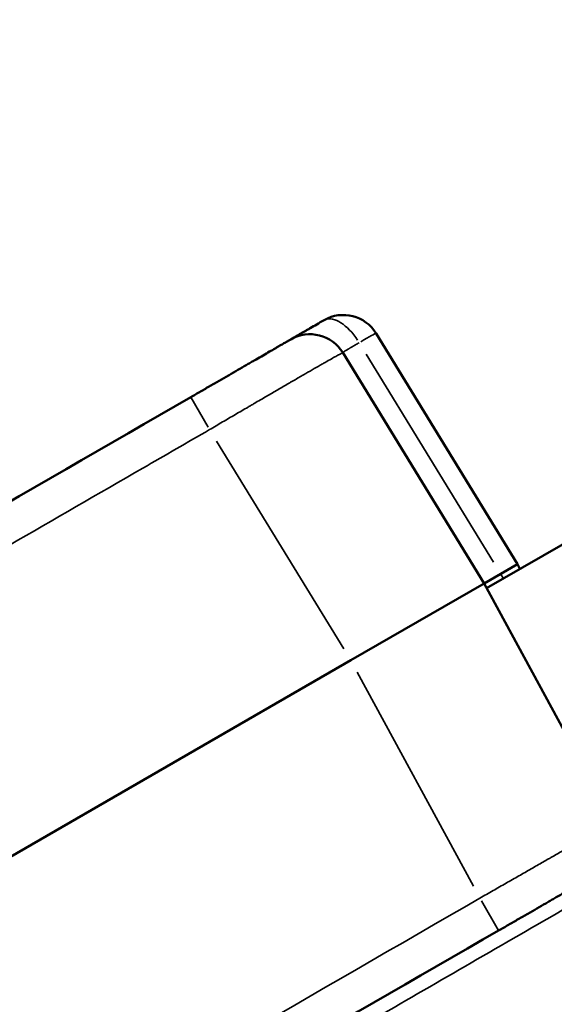
# Model space of a CAD drawing. Units: millimetres. Extents: x 0 to 20084, y 0 to 18185.
# Drawn here: x 6101 to 6171, y 6914 to 7042 of the extents above; entities that cross this region are included whole.
import ezdxf

# ---------------------------------------------------------------- set-up
doc = ezdxf.new("R2010")
doc.units = ezdxf.units.MM
doc.layers.add('MD_Visible', color=7, linetype='Continuous', lineweight=50)
doc.layers.add('MD_Visible Narrow', color=7, linetype='Continuous', lineweight=35)
doc.dimstyles.new('DİLARA 5', dxfattribs={"dimtxt": 250, "dimasz": 100, "dimexe": 0, "dimexo": 100, "dimgap": 50, "dimtad": 2, "dimdec": 0, "dimlfac": 0.1, "dimrnd": 5, "dimtxsty": 'Standard', "dimcen": 0, "dimse1": 1, "dimse2": 1, "dimclrd": 256, "dimadec": 0, "dimazin": 0, "dimtfac": 1, "dimtdec": 0, "dimtix": 1, "dimtmove": 0, "dimatfit": 3, "dimfxl": 1, "dimarcsym": 0})

# ---------------------------------------------------------------- blocks, each defined once
blk = doc.blocks.new('CustomObjectsInViewport8_0')
at = {"layer": 'MD_Visible'}
for p, q in [((6147.49, 7001.31), (6165.85, 6971.34)), ((6143.16, 6998.81), (6161.52, 6968.84)), ((6176.42, 6976.62), (6161.86, 6968.22)), ((6165.85, 6971.34), (6163.69, 6970.09)), ((6165.85, 6971.34), (6166.19, 6970.72)), ((6163.69, 6970.09), (6161.52, 6968.84)), ((6144.21, 6958.85), (6161.52, 6968.84)), ((6161.52, 6968.84), (6178.29, 6937.96)), ((6144.21, 6958.85), (5452.6, 6559.55))]:
    blk.add_line(p, q, dxfattribs=at)
for centre in [(6143.23, 6998.7), (6138.9, 6996.2)]:
    blk.add_arc(centre, 5, 31.5, 120, dxfattribs=at)
for points, knots in [([(6136.4, 7000.53), (6136.4, 7000.53), (6136.42, 7000.54), (6136.52, 7000.6), (6136.6, 7000.64), (6136.74, 7000.72), (6136.8, 7000.76), (6136.89, 7000.81), (6136.92, 7000.83), (6136.99, 7000.86), (6137.02, 7000.89), (6137.2, 7000.99), (6137.37, 7001.09), (6137.75, 7001.3), (6137.96, 7001.42), (6138.24, 7001.59), (6138.3, 7001.62), (6138.42, 7001.69), (6138.48, 7001.73), (6138.67, 7001.84), (6138.8, 7001.91), (6139.2, 7002.15), (6139.49, 7002.31), (6140.08, 7002.65), (6140.4, 7002.84), (6140.73, 7003.03)], [0, 0, 0, 0, 0.125, 0.125, 0.25, 0.25, 0.3125, 0.3125, 0.34375, 0.34375, 0.375, 0.375, 0.5, 0.5, 0.625, 0.625, 0.65625, 0.65625, 0.6875, 0.6875, 0.75, 0.75, 0.875, 0.875, 1, 1, 1, 1]), ([(6123.41, 6993.03), (6123.84, 6993.28), (6124.27, 6993.52), (6125.11, 6994.01), (6125.53, 6994.25), (6126.36, 6994.73), (6126.77, 6994.97), (6127.28, 6995.26), (6127.38, 6995.32), (6127.58, 6995.44), (6127.69, 6995.49), (6127.99, 6995.67), (6128.19, 6995.78), (6128.78, 6996.12), (6129.16, 6996.35), (6129.9, 6996.78), (6130.27, 6996.99), (6130.8, 6997.29), (6130.97, 6997.39), (6131.23, 6997.54), (6131.31, 6997.59), (6131.48, 6997.69), (6131.57, 6997.74), (6131.98, 6997.97), (6132.29, 6998.16), (6132.89, 6998.5), (6133.18, 6998.67), (6133.71, 6998.98), (6133.97, 6999.12), (6134.26, 6999.29), (6134.32, 6999.33), (6134.44, 6999.39), (6134.49, 6999.43), (6134.66, 6999.52), (6134.76, 6999.58), (6135.06, 6999.76), (6135.43, 6999.96), (6135.71, 7000.13), (6135.9, 7000.24), (6135.95, 7000.27), (6136.06, 7000.33), (6136.11, 7000.36), (6136.23, 7000.43), (6136.36, 7000.5), (6136.4, 7000.53), (6136.4, 7000.53)], [0, 0, 0, 0, 0.0625, 0.0625, 0.125, 0.125, 0.1875, 0.1875, 0.203125, 0.203125, 0.21875, 0.21875, 0.25, 0.25, 0.3125, 0.3125, 0.375, 0.375, 0.40625, 0.40625, 0.421875, 0.421875, 0.4375, 0.4375, 0.5, 0.5, 0.5625, 0.5625, 0.625, 0.625, 0.640625, 0.640625, 0.65625, 0.65625, 0.6875, 0.6875, 0.75, 0.8125, 0.8125, 0.84375, 0.84375, 0.875, 0.875, 0.9375, 1, 1, 1, 1]), ([(5427.55, 6591.27), (5446.3, 6602.1), (5497, 6631.37), (5579.62, 6679.07), (5675.41, 6734.38), (5771.21, 6789.68), (5867, 6844.99), (5962.8, 6900.3), (6048.27, 6949.64), (6101.81, 6980.55), (6123.41, 6993.03)], [0.1562473, 0.1562473, 0.1562473, 0.1562473, 0.2212302, 0.3318453, 0.4424604, 0.5530756, 0.6636907, 0.7743058, 0.8849209, 0.9597661, 0.9597661, 0.9597661, 0.9597661]), ([(6176.4, 6931.24), (6176.4, 6931.24), (6176.38, 6931.23), (6176.3, 6931.18), (6176.23, 6931.15), (6176.07, 6931.05), (6175.97, 6930.99), (6175.81, 6930.9), (6175.78, 6930.89), (6175.71, 6930.85), (6175.68, 6930.83), (6175.57, 6930.76), (6175.49, 6930.72), (6175.25, 6930.58), (6175.07, 6930.48), (6174.67, 6930.25), (6174.45, 6930.12), (6174.1, 6929.92), (6173.98, 6929.85), (6173.79, 6929.74), (6173.72, 6929.7), (6173.59, 6929.62), (6173.52, 6929.58), (6173.18, 6929.39), (6172.9, 6929.22), (6172.3, 6928.88), (6171.99, 6928.7), (6171.33, 6928.32), (6170.99, 6928.12), (6170.55, 6927.87), (6170.46, 6927.82), (6170.28, 6927.71), (6170.19, 6927.66), (6169.91, 6927.5), (6169.73, 6927.39), (6169.17, 6927.07), (6168.4, 6926.63), (6167.61, 6926.17), (6167, 6925.82), (6166.79, 6925.7), (6166.38, 6925.46), (6166.17, 6925.34), (6165.54, 6924.97), (6164.69, 6924.49), (6163.84, 6923.99), (6163.41, 6923.75)], [0, 0, 0, 0, 0.0625, 0.0625, 0.125, 0.125, 0.1875, 0.1875, 0.203125, 0.203125, 0.21875, 0.21875, 0.25, 0.25, 0.3125, 0.3125, 0.375, 0.375, 0.40625, 0.40625, 0.421875, 0.421875, 0.4375, 0.4375, 0.5, 0.5, 0.5625, 0.5625, 0.625, 0.625, 0.640625, 0.640625, 0.65625, 0.65625, 0.6875, 0.6875, 0.75, 0.8125, 0.8125, 0.84375, 0.84375, 0.875, 0.875, 0.9375, 1, 1, 1, 1]), ([(6163.41, 6923.75), (6141.81, 6911.27), (6088.27, 6880.36), (6002.8, 6831.02), (5907, 6775.71), (5811.21, 6720.4), (5715.41, 6665.09), (5619.62, 6609.79), (5550.02, 6569.61), (5512.36, 6547.86), (5506.63, 6544.55)], [0.0356723, 0.0356723, 0.0356723, 0.0356723, 0.1105175, 0.2211326, 0.3317477, 0.4423628, 0.552978, 0.6635931, 0.7742082, 0.7940584, 0.7940584, 0.7940584, 0.7940584])]:
    blk.add_open_spline(points, degree=3, knots=knots, dxfattribs=at)
at = {"layer": 'MD_Visible Narrow'}
for p, q in [((6162.77, 6971.59), (6146.22, 6998.6)), ((6123.42, 6993.02), (6125.66, 6989.15)), ((6143.29, 6960.35), (6126.77, 6987.31)), ((6164.01, 6969.5), (6163.71, 6970.06)), ((6160.14, 6929.51), (6145.05, 6957.3)), ((6161.17, 6927.63), (6163.41, 6923.76))]:
    blk.add_line(p, q, dxfattribs=at)
blk.add_ellipse((6143.23, 6998.7), major_axis=(2.5, -4.33), ratio=0.499726, start_param=1.683301, end_param=3.06484, dxfattribs=at)
at = {"layer": 'MD_Visible Narrow', "extrusion": (0, 0, -1)}
blk.add_ellipse((6143.23, 6998.7), major_axis=(-4.26, -2.61), ratio=0.026168, start_param=2.146943, end_param=3.089243, dxfattribs=at)
at = {"layer": 'MD_Visible Narrow'}
for points, knots in [([(6145.3, 7000.1), (6145.14, 7000.01), (6144.98, 6999.92), (6144.68, 6999.75), (6144.54, 6999.66), (6144.34, 6999.55), (6144.27, 6999.51), (6144.18, 6999.46), (6144.15, 6999.44), (6144.09, 6999.4), (6144.06, 6999.39), (6143.91, 6999.3), (6143.81, 6999.24), (6143.62, 6999.13), (6143.54, 6999.08), (6143.45, 6999.02), (6143.44, 6999.01), (6143.4, 6998.99), (6143.36, 6998.96), (6143.32, 6998.93), (6143.25, 6998.89), (6143.21, 6998.86), (6143.17, 6998.83), (6143.16, 6998.81), (6143.16, 6998.81)], [0, 0, 0, 0, 0.125, 0.125, 0.25, 0.25, 0.3125, 0.3125, 0.34375, 0.34375, 0.375, 0.375, 0.5, 0.5, 0.625, 0.625, 0.65625, 0.65625, 0.6875, 0.75, 0.75, 0.875, 0.875, 1, 1, 1, 1]), ([(6143.16, 6998.81), (6143.16, 6998.81), (6143.13, 6998.8), (6143.01, 6998.74), (6142.93, 6998.7), (6142.76, 6998.6), (6142.69, 6998.57), (6142.55, 6998.49), (6142.48, 6998.45), (6142.23, 6998.31), (6141.84, 6998.09), (6141.36, 6997.82), (6140.96, 6997.59), (6140.82, 6997.51), (6140.6, 6997.38), (6140.52, 6997.34), (6140.37, 6997.25), (6140.29, 6997.21), (6139.89, 6996.98), (6139.55, 6996.79), (6138.84, 6996.37), (6138.46, 6996.16), (6137.66, 6995.69), (6137.24, 6995.45), (6136.69, 6995.13), (6136.58, 6995.07), (6136.35, 6994.94), (6136.24, 6994.87), (6135.9, 6994.67), (6135.67, 6994.54), (6134.96, 6994.13), (6134.48, 6993.85), (6133.49, 6993.27), (6132.98, 6992.98), (6132.19, 6992.52), (6131.93, 6992.37), (6131.53, 6992.13), (6131.39, 6992.05), (6131.12, 6991.89), (6130.99, 6991.82), (6130.31, 6991.42), (6129.76, 6991.1), (6128.66, 6990.46), (6128.1, 6990.13), (6126.98, 6989.48), (6126.42, 6989.15), (6125.85, 6988.81)], [0, 0, 0, 0, 0.0625, 0.0625, 0.125, 0.125, 0.15625, 0.15625, 0.1875, 0.1875, 0.25, 0.3125, 0.3125, 0.34375, 0.34375, 0.359375, 0.359375, 0.375, 0.375, 0.4375, 0.4375, 0.5, 0.5, 0.5625, 0.5625, 0.578125, 0.578125, 0.59375, 0.59375, 0.625, 0.625, 0.6875, 0.6875, 0.75, 0.75, 0.78125, 0.78125, 0.796875, 0.796875, 0.8125, 0.8125, 0.875, 0.875, 0.9375, 0.9375, 1, 1, 1, 1]), ([(6125.85, 6988.81), (6122.96, 6987.15), (6120.07, 6985.48), (6117.19, 6983.81), (6105.64, 6977.15), (6094.09, 6970.48), (6082.55, 6963.81), (6036.36, 6937.15), (5990.17, 6910.48), (5943.98, 6883.81), (5773.51, 6785.39), (5603.04, 6686.97), (5432.57, 6588.55)], [0, 0, 0, 0, 0.01, 0.01, 0.01, 0.05, 0.05, 0.05, 0.21, 0.21, 0.21, 0.8005296, 0.8005296, 0.8005296, 0.8005296]), ([(6160.98, 6927.96), (6161.55, 6928.29), (6162.12, 6928.61), (6163.26, 6929.26), (6163.82, 6929.58), (6164.66, 6930.06), (6164.94, 6930.22), (6165.5, 6930.54), (6165.77, 6930.69), (6166.59, 6931.16), (6167.65, 6931.77), (6168.67, 6932.35), (6169.42, 6932.78), (6169.67, 6932.93), (6170.04, 6933.14), (6170.16, 6933.21), (6170.4, 6933.34), (6170.52, 6933.41), (6171.11, 6933.75), (6171.56, 6934.01), (6172.44, 6934.52), (6172.85, 6934.76), (6173.65, 6935.22), (6174.03, 6935.44), (6174.48, 6935.7), (6174.57, 6935.75), (6174.75, 6935.85), (6174.83, 6935.9), (6175.09, 6936.05), (6175.25, 6936.14), (6175.72, 6936.42), (6176.01, 6936.59), (6176.54, 6936.9), (6176.78, 6937.04), (6177.1, 6937.23), (6177.2, 6937.29), (6177.35, 6937.37), (6177.39, 6937.4), (6177.48, 6937.45), (6177.53, 6937.48), (6177.73, 6937.6), (6177.86, 6937.68), (6178.08, 6937.81), (6178.16, 6937.87), (6178.27, 6937.94), (6178.3, 6937.96), (6178.29, 6937.96)], [0, 0, 0, 0, 0.0625, 0.0625, 0.125, 0.125, 0.15625, 0.15625, 0.1875, 0.1875, 0.25, 0.3125, 0.3125, 0.34375, 0.34375, 0.359375, 0.359375, 0.375, 0.375, 0.4375, 0.4375, 0.5, 0.5, 0.5625, 0.5625, 0.578125, 0.578125, 0.59375, 0.59375, 0.625, 0.625, 0.6875, 0.6875, 0.75, 0.75, 0.78125, 0.78125, 0.796875, 0.796875, 0.8125, 0.8125, 0.875, 0.875, 0.9375, 0.9375, 1, 1, 1, 1]), ([(6177.26, 6929.61), (6173, 6927.16), (6168.75, 6924.7), (6164.5, 6922.25), (6156.26, 6917.49), (6148.03, 6912.74), (6139.79, 6907.98)], [0.00526758, 0.00526758, 0.00526758, 0.00526758, 0.02, 0.02, 0.02, 0.0485295, 0.0485295, 0.0485295, 0.0485295]), ([(5496.89, 6544.55), (5512.11, 6553.34), (5527.33, 6562.13), (5542.56, 6570.92), (5727.31, 6677.58), (5912.06, 6784.25), (6096.81, 6890.92), (6118.2, 6903.27), (6139.59, 6915.61), (6160.98, 6927.96)], [0.1572741, 0.1572741, 0.1572741, 0.1572741, 0.21, 0.21, 0.21, 0.85, 0.85, 0.85, 0.9240938, 0.9240938, 0.9240938, 0.9240938])]:
    blk.add_open_spline(points, degree=3, knots=knots, dxfattribs=at)
blk = doc.blocks.new('*D8')
at = {"lineweight": -2, "transparency": 16777216}
blk.add_line((2568.62, 9360.52), (2568.62, 4784.94), dxfattribs=at)
at = {"transparency": 16777216}
for points in [[(2551.96, 9360.52), (2585.29, 9360.52), (2568.62, 9460.52)], [(2551.96, 4784.94), (2585.29, 4784.94), (2568.62, 4684.94)]]:
    blk.add_solid(points, dxfattribs=at)
at = {"layer": 'Defpoints', "color": 0, "transparency": 16777216}
for p in [(4202.98, 9460.52), (2568.62, 4684.94), (9017.13, 4684.94)]:
    blk.add_point(p, dxfattribs=at)
at = {"color": 0, "transparency": 16777216, "insert": (2393.62, 7072.73), "char_height": 250, "attachment_point": 5, "rotation": 90}
blk.add_mtext('480', dxfattribs=at)

msp = doc.modelspace()

# ---------------------------------------------------------------- block references
msp.add_blockref('CustomObjectsInViewport8_0', (0, 0))

# ---------------------------------------------------------------- dimensions: what is measured, and where the dimension line sits
dim = msp.add_linear_dim(base=(2568.62, 4684.94), p1=(4202.98, 9460.52), p2=(9017.13, 4684.94), angle=90, dimstyle='DİLARA 5')
dim.commit()
dim.dimension.update_dxf_attribs({"geometry": '*D8', "text_midpoint": (2568.62, 7072.73), "dimtype": 160})

doc.saveas('drawing.dxf')
